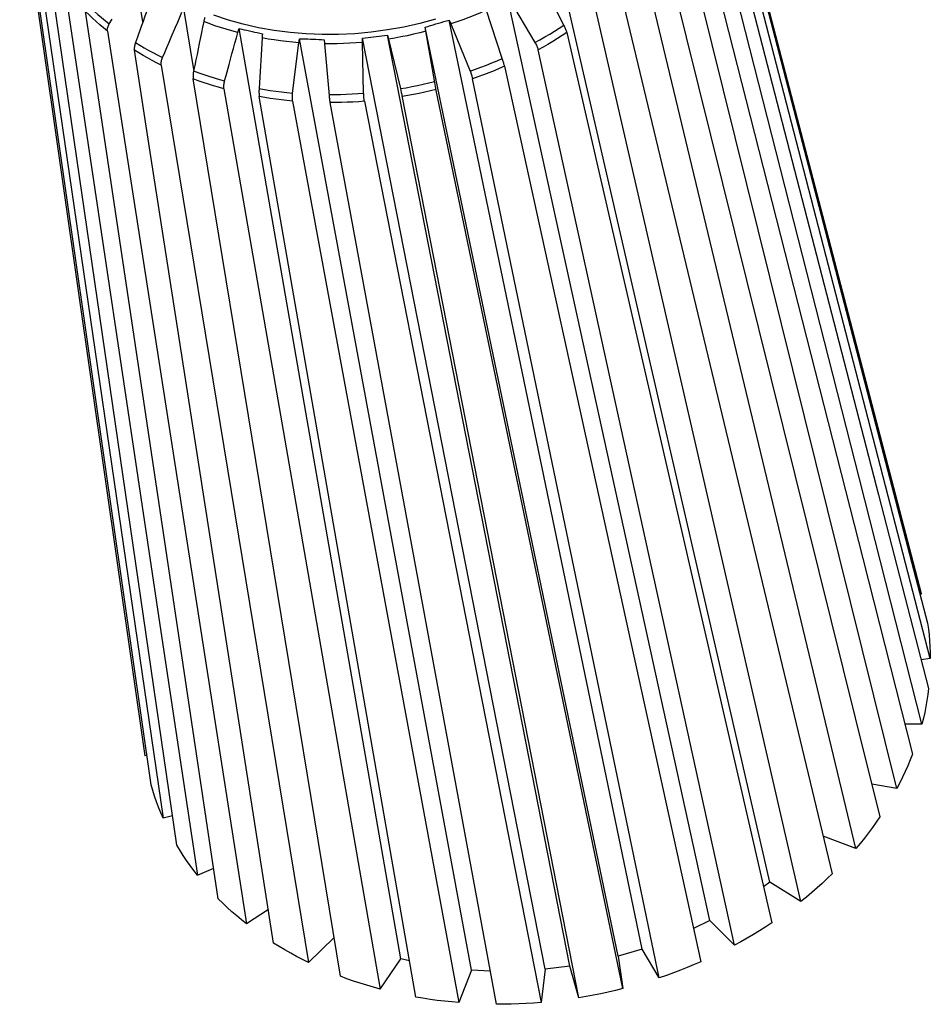
# Model space of a CAD drawing. Units: millimetres. Extents: x -19 to 19, y -62 to 62.
# Drawn here: x -10 to 12, y -62 to -38 of the extents above; entities that cross this region are included whole.
import ezdxf

# ---------------------------------------------------------------- set-up
doc = ezdxf.new("R2010")
doc.units = ezdxf.units.MM
doc.header["$LTSCALE"] = 16.335
doc.layers.get('0').update_dxf_attribs({"linetype": 'CONTINUOUS'})
doc.layers.add('RACCORDO', color=7, linetype='CONTINUOUS')

msp = doc.modelspace()

# ---------------------------------------------------------------- linework, layer by layer
at = {"color": 7, "linetype": 'CONTINUOUS'}
for p, q in [((11.81, -51.985), (6.495, -31.596)), ((6.644, -32.295), (10.762, -48.095)), ((12.022, -53.527), (6.693, -32.944)), ((6.653, -33.666), (10.782, -49.617)), ((10.328, -49.231), (6.53, -34.322)), ((-9.767, -34.981), (-8.702, -42.397)), ((6.302, -35.037), (10.404, -51.139)), ((-8.655, -42.39), (-9.619, -35.68)), ((11.22, -56.639), (6.014, -35.671)), ((-9.4, -36.294), (-6.337, -57.349)), ((-8.397, -41.558), (-9.069, -36.939)), ((8.183, -58.874), (3.119, -36.873)), ((10.24, -58.073), (5.166, -36.931)), ((-6.821, -38.302), (-6.981, -37.281)), ((3.255, -38.378), (2.707, -37.295)), ((-8.69, -37.491), (-6.41, -52.721)), ((6.746, -59.797), (1.893, -37.669)), ((4.601, -37.537), (9.675, -58.68)), ((1.948, -37.752), (2.563, -38.794)), ((-5.598, -39.443), (-5.838, -37.981)), ((1.781, -39.176), (1.392, -38.005)), ((8.926, -59.342), (4.024, -38.047)), ((-7.623, -38.349), (-7.557, -38.237)), ((5.127, -60.479), (0.51, -38.259)), ((0.55, -38.35), (1.009, -39.476)), ((-7.668, -38.519), (-5.685, -51.231)), ((-0.647, -60.712), (-4.516, -38.462)), ((-0.969, -38.617), (-0.961, -38.649)), ((3.397, -60.889), (-0.969, -38.617)), ((4.553, -60.648), (-0.064, -38.428)), ((-0.056, -38.477), (-0.064, -38.428)), ((-0.047, -38.526), (-0.056, -38.477)), ((0.165, -39.752), (-0.047, -38.526)), ((3.325, -38.557), (8.227, -59.852)), ((-6.951, -38.666), (-6.996, -38.793)), ((-3.967, -38.685), (-4.039, -39.897)), ((-3.236, -40.002), (-3.086, -38.8)), ((1.044, -60.984), (-3.07, -38.702)), ((-2.473, -38.827), (-2.363, -40.065)), ((2.803, -60.962), (-1.564, -38.691)), ((-1.537, -40.006), (-1.564, -38.79)), ((-0.961, -38.649), (-0.953, -38.681)), ((-0.953, -38.681), (-0.658, -39.897)), ((7.336, -60.388), (2.638, -38.97)), ((-6.38, -39.334), (-2.856, -60.8)), ((1.835, -39.363), (6.531, -60.781)), ((-2.092, -61.13), (-5.616, -39.664)), ((-4.863, -39.714), (-4.828, -39.583)), ((0.173, -39.799), (0.165, -39.752)), ((0.181, -39.843), (0.173, -39.799)), ((5.538, -61.167), (1.069, -39.66)), ((-4.881, -39.901), (-1.138, -61.437)), ((-0.658, -39.897), (-0.646, -39.945)), ((0.189, -39.883), (0.181, -39.843)), ((-0.289, -61.625), (-4.033, -40.089)), ((-3.237, -40.193), (0.744, -61.76)), ((1.64, -61.799), (-2.341, -40.232)), ((-1.519, -40.199), (2.707, -61.756)), ((3.611, -61.644), (-0.619, -40.07)), ((-6.006, -57.994), (-8.397, -41.558)), ((-6.621, -56.552), (-8.655, -42.39)), ((-8.702, -42.397), (-6.77, -55.852)), ((10.762, -48.095), (11.958, -52.684)), ((11.823, -55.101), (10.328, -49.231)), ((10.782, -49.617), (11.982, -54.249)), ((-5.685, -51.231), (-4.337, -59.878)), ((10.404, -51.139), (11.595, -55.816)), ((11.81, -51.985), (11.779, -51.995)), ((-6.41, -52.721), (-5.514, -58.71)), ((12.022, -53.527), (11.804, -53.563)), ((11.823, -55.101), (11.413, -55.1)), ((-6.722, -55.849), (-6.77, -55.852)), ((11.22, -56.639), (10.621, -56.534)), ((-6.108, -57.291), (-6.337, -57.349)), ((10.24, -58.073), (9.46, -57.781)), ((-5.514, -58.71), (-5.124, -58.54)), ((8.183, -58.874), (8.027, -58.987)), ((8.926, -59.342), (8.183, -58.874)), ((-3.816, -59.532), (-4.337, -59.878)), ((6.746, -59.797), (6.357, -59.987)), ((7.336, -60.388), (6.746, -59.797)), ((-2.856, -60.8), (-2.244, -60.204)), ((5.127, -60.479), (4.553, -60.648)), ((5.538, -61.167), (5.127, -60.479)), ((-1.138, -61.437), (-0.647, -60.712)), ((-0.44, -60.758), (-0.647, -60.712)), ((4.553, -60.648), (4.664, -61.425)), ((1.044, -60.984), (0.744, -61.76)), ((1.493, -61.004), (1.044, -60.984)), ((2.803, -60.962), (2.707, -61.756)), ((3.397, -60.889), (2.803, -60.962)), ((3.611, -61.644), (3.397, -60.889))]:
    msp.add_line(p, q, dxfattribs=at)
for points in [[(5.609, -36.346), (10.228, -54.95), (10.815, -57.314)], [(-6.684, -37.917), (-6.728, -38.041), (-6.772, -38.165), (-6.816, -38.289), (-6.861, -38.414), (-6.951, -38.666)], [(-5.015, -59.274), (-7.843, -40.377), (-8.191, -38.054)], [(-6.14, -38.667), (-6.037, -38.426), (-5.986, -38.306), (-5.935, -38.187), (-5.885, -38.068)], [(-7.668, -38.519), (-7.67, -38.503), (-7.67, -38.486), (-7.668, -38.468), (-7.664, -38.449), (-7.659, -38.43), (-7.653, -38.41), (-7.644, -38.39), (-7.635, -38.37), (-7.623, -38.349)], [(-5.362, -38.294), (-5.389, -38.423), (-5.415, -38.553), (-5.469, -38.814)], [(-5.337, -38.198), (-5.342, -38.214), (-5.346, -38.23), (-5.351, -38.246), (-5.355, -38.262), (-5.359, -38.278), (-5.362, -38.294)], [(-0.064, -38.428), (0, -38.409), (0.063, -38.39), (0.127, -38.37), (0.191, -38.351), (0.254, -38.332), (0.318, -38.314), (0.382, -38.295), (0.446, -38.277), (0.51, -38.259)], [(0.51, -38.259), (0.517, -38.274), (0.524, -38.289), (0.531, -38.304), (0.538, -38.319), (0.544, -38.335), (0.55, -38.35)], [(3.325, -38.557), (3.321, -38.541), (3.315, -38.523), (3.309, -38.505), (3.302, -38.485), (3.294, -38.465), (3.285, -38.444), (3.276, -38.423), (3.266, -38.401), (3.255, -38.378)], [(-4.828, -39.583), (-4.757, -39.323), (-4.722, -39.194), (-4.687, -39.065), (-4.652, -38.937), (-4.617, -38.809), (-4.582, -38.682), (-4.548, -38.556)], [(-4.548, -38.556), (-4.543, -38.54), (-4.539, -38.524), (-4.533, -38.509), (-4.528, -38.493), (-4.522, -38.477), (-4.516, -38.462)], [(-4.516, -38.462), (-4.454, -38.475), (-4.392, -38.488), (-4.33, -38.501), (-4.269, -38.515), (-4.207, -38.529), (-4.145, -38.543), (-4.082, -38.557), (-4.02, -38.571), (-3.958, -38.586)], [(-3.958, -38.586), (-3.96, -38.602), (-3.962, -38.619), (-3.964, -38.636), (-3.965, -38.652), (-3.966, -38.668), (-3.967, -38.685)], [(-1.564, -38.691), (-1.498, -38.682), (-1.432, -38.673), (-1.366, -38.664), (-1.3, -38.656), (-1.234, -38.648), (-1.168, -38.64), (-1.102, -38.632), (-1.036, -38.624), (-0.969, -38.617)], [(-6.996, -38.793), (-7.003, -38.816), (-7.01, -38.838), (-7.015, -38.86), (-7.02, -38.882), (-7.023, -38.903), (-7.025, -38.923), (-7.025, -38.941), (-7.025, -38.959), (-7.023, -38.976)], [(-6.347, -39.155), (-6.295, -39.032), (-6.243, -38.91), (-6.191, -38.788), (-6.14, -38.667)], [(-5.469, -38.814), (-5.496, -38.945), (-5.523, -39.077), (-5.55, -39.209), (-5.578, -39.342), (-5.605, -39.475)], [(-3.086, -38.8), (-3.084, -38.783), (-3.082, -38.767), (-3.079, -38.751), (-3.076, -38.734), (-3.073, -38.718), (-3.07, -38.702)], [(-3.07, -38.702), (-3.004, -38.704), (-2.939, -38.706), (-2.874, -38.709), (-2.809, -38.711), (-2.743, -38.714), (-2.678, -38.717), (-2.612, -38.721), (-2.546, -38.724), (-2.481, -38.728)], [(-2.481, -38.728), (-2.48, -38.744), (-2.479, -38.761), (-2.477, -38.777), (-2.476, -38.794), (-2.475, -38.81), (-2.473, -38.827)], [(-1.564, -38.79), (-1.564, -38.773), (-1.565, -38.757), (-1.565, -38.74), (-1.564, -38.724), (-1.564, -38.707), (-1.564, -38.691)], [(2.563, -38.794), (2.575, -38.816), (2.586, -38.837), (2.597, -38.858), (2.606, -38.878), (2.615, -38.898), (2.623, -38.918), (2.629, -38.936), (2.634, -38.953), (2.638, -38.97)], [(-3.691, -60.334), (-6.658, -41.314), (-7.023, -38.976)], [(-6.38, -39.334), (-6.382, -39.318), (-6.382, -39.3), (-6.381, -39.282), (-6.379, -39.262), (-6.375, -39.241), (-6.37, -39.22), (-6.364, -39.199), (-6.356, -39.177), (-6.347, -39.155)], [(1.835, -39.363), (1.831, -39.346), (1.826, -39.328), (1.821, -39.309), (1.816, -39.289), (1.81, -39.268), (1.803, -39.246), (1.796, -39.223), (1.789, -39.2), (1.781, -39.176)], [(-5.605, -39.475), (-5.61, -39.499), (-5.614, -39.523), (-5.616, -39.546), (-5.619, -39.568), (-5.62, -39.59), (-5.62, -39.61), (-5.62, -39.629), (-5.618, -39.647), (-5.616, -39.664)], [(1.009, -39.476), (1.018, -39.499), (1.027, -39.522), (1.035, -39.544), (1.043, -39.566), (1.049, -39.587), (1.055, -39.607), (1.061, -39.626), (1.065, -39.643), (1.069, -39.66)], [(-4.881, -39.901), (-4.883, -39.884), (-4.884, -39.866), (-4.884, -39.847), (-4.883, -39.827), (-4.881, -39.805), (-4.878, -39.783), (-4.874, -39.761), (-4.869, -39.737), (-4.863, -39.714)], [(-4.039, -39.897), (-4.04, -39.922), (-4.041, -39.946), (-4.041, -39.969), (-4.041, -39.992), (-4.04, -40.014), (-4.039, -40.035), (-4.037, -40.054), (-4.035, -40.072), (-4.033, -40.089)], [(-3.237, -40.193), (-3.239, -40.176), (-3.241, -40.158), (-3.242, -40.139), (-3.243, -40.118), (-3.243, -40.096), (-3.242, -40.073), (-3.241, -40.05), (-3.239, -40.026), (-3.236, -40.002)], [(-1.519, -40.199), (-1.522, -40.182), (-1.525, -40.164), (-1.528, -40.145), (-1.53, -40.124), (-1.532, -40.102), (-1.534, -40.079), (-1.535, -40.055), (-1.536, -40.031), (-1.537, -40.006)], [(-0.646, -39.945), (-0.636, -39.991), (-0.631, -40.012), (-0.626, -40.033), (-0.622, -40.052), (-0.619, -40.07)], [(4.664, -61.425), (0.193, -39.901), (0.189, -39.883)], [(-2.363, -40.065), (-2.361, -40.089), (-2.358, -40.112), (-2.355, -40.135), (-2.353, -40.157), (-2.35, -40.178), (-2.347, -40.197), (-2.344, -40.215), (-2.341, -40.232)], [(11.958, -52.684), (11.977, -52.823), (11.993, -52.962), (12.005, -53.103), (12.014, -53.243), (12.02, -53.385), (12.022, -53.527)], [(11.982, -54.249), (11.964, -54.391), (11.942, -54.533), (11.917, -54.675), (11.889, -54.817), (11.858, -54.959), (11.823, -55.101)], [(11.595, -55.816), (11.541, -55.954), (11.483, -56.092), (11.422, -56.23), (11.358, -56.367), (11.291, -56.503), (11.22, -56.639)], [(-6.337, -57.349), (-6.393, -57.218), (-6.445, -57.087), (-6.494, -56.955), (-6.539, -56.822), (-6.582, -56.687), (-6.621, -56.552)], [(10.815, -57.314), (10.727, -57.443), (10.635, -57.571), (10.541, -57.698), (10.444, -57.824), (10.343, -57.949), (10.24, -58.073)], [(-5.514, -58.71), (-5.603, -58.595), (-5.69, -58.477), (-5.773, -58.359), (-5.854, -58.239), (-5.931, -58.117), (-6.006, -57.994)], [(9.675, -58.68), (9.557, -58.794), (9.436, -58.906), (9.313, -59.017), (9.186, -59.127), (9.058, -59.235), (8.926, -59.342)], [(-4.337, -59.878), (-4.456, -59.782), (-4.573, -59.684), (-4.687, -59.584), (-4.799, -59.482), (-4.908, -59.379), (-5.015, -59.274)], [(8.227, -59.852), (8.083, -59.947), (7.938, -60.039), (7.791, -60.129), (7.641, -60.217), (7.489, -60.303), (7.336, -60.388)], [(-2.856, -60.8), (-3, -60.728), (-3.142, -60.654), (-3.282, -60.578), (-3.42, -60.499), (-3.556, -60.418), (-3.691, -60.334)], [(6.531, -60.781), (6.37, -60.851), (6.206, -60.919), (6.041, -60.984), (5.875, -61.047), (5.707, -61.108), (5.538, -61.167)], [(-1.138, -61.437), (-1.3, -61.392), (-1.461, -61.345), (-1.62, -61.295), (-1.779, -61.242), (-1.936, -61.187), (-2.092, -61.13)], [(4.664, -61.425), (4.491, -61.468), (4.317, -61.508), (4.142, -61.546), (3.966, -61.581), (3.789, -61.614), (3.611, -61.644)], [(0.744, -61.76), (0.571, -61.744), (0.398, -61.726), (0.225, -61.705), (0.053, -61.681), (-0.118, -61.654), (-0.289, -61.625)], [(2.707, -61.756), (2.529, -61.77), (2.352, -61.781), (2.174, -61.79), (1.996, -61.796), (1.818, -61.799), (1.64, -61.799)]]:
    msp.add_lwpolyline(points, dxfattribs=at)
at = {"color": 250, "linetype": 'CONTINUOUS'}
for points in [[(-8.15, -37.88), (-8.067, -37.961), (-7.982, -38.041), (-7.895, -38.12), (-7.806, -38.198), (-7.715, -38.274), (-7.623, -38.349)], [(-7.668, -38.519), (-7.759, -38.445), (-7.849, -38.369), (-7.937, -38.292), (-8.023, -38.214), (-8.108, -38.135), (-8.191, -38.054)], [(1.398, -38.021), (1.259, -38.081), (1.12, -38.139), (0.979, -38.195), (0.837, -38.249), (0.694, -38.301), (0.55, -38.35)], [(-4.548, -38.556), (-4.687, -38.518), (-4.825, -38.478), (-4.961, -38.435), (-5.096, -38.391), (-5.23, -38.343), (-5.362, -38.294)], [(2.563, -38.794), (2.681, -38.729), (2.798, -38.662), (2.915, -38.593), (3.029, -38.523), (3.143, -38.451), (3.255, -38.378)], [(-0.047, -38.526), (-0.196, -38.564), (-0.344, -38.598), (-0.494, -38.631), (-0.644, -38.661), (-0.794, -38.688), (-0.945, -38.713)], [(3.325, -38.557), (3.214, -38.63), (3.101, -38.701), (2.987, -38.77), (2.872, -38.838), (2.756, -38.905), (2.638, -38.97)], [(-6.996, -38.793), (-6.891, -38.857), (-6.785, -38.92), (-6.678, -38.981), (-6.569, -39.04), (-6.459, -39.098), (-6.347, -39.155)], [(-3.086, -38.8), (-3.235, -38.787), (-3.383, -38.771), (-3.53, -38.754), (-3.677, -38.733), (-3.823, -38.71), (-3.967, -38.685)], [(-1.564, -38.79), (-1.716, -38.802), (-1.868, -38.812), (-2.019, -38.82), (-2.171, -38.824), (-2.322, -38.827), (-2.473, -38.827)], [(-6.38, -39.334), (-6.49, -39.278), (-6.6, -39.221), (-6.708, -39.162), (-6.814, -39.101), (-6.919, -39.039), (-7.023, -38.976)], [(1.009, -39.476), (1.14, -39.43), (1.27, -39.383), (1.399, -39.334), (1.527, -39.283), (1.655, -39.231), (1.781, -39.176)], [(-5.605, -39.475), (-5.484, -39.519), (-5.362, -39.561), (-5.239, -39.602), (-5.115, -39.641), (-4.989, -39.678), (-4.863, -39.714)], [(1.835, -39.363), (1.709, -39.416), (1.583, -39.468), (1.456, -39.519), (1.328, -39.568), (1.199, -39.615), (1.069, -39.66)], [(-4.881, -39.901), (-5.006, -39.865), (-5.13, -39.829), (-5.253, -39.79), (-5.375, -39.75), (-5.496, -39.708), (-5.616, -39.664)], [(-0.658, -39.897), (-0.521, -39.874), (-0.384, -39.848), (-0.247, -39.82), (-0.111, -39.791), (0.025, -39.76), (0.16, -39.727)], [(-4.039, -39.897), (-3.907, -39.919), (-3.774, -39.939), (-3.64, -39.958), (-3.506, -39.974), (-3.371, -39.989), (-3.236, -40.002)], [(-2.365, -40.04), (-2.228, -40.039), (-2.09, -40.036), (-1.952, -40.031), (-1.813, -40.025), (-1.675, -40.016), (-1.537, -40.006)], [(0.196, -39.918), (0.062, -39.951), (-0.073, -39.981), (-0.208, -40.01), (-0.343, -40.038), (-0.479, -40.063), (-0.615, -40.087)], [(-3.237, -40.193), (-3.371, -40.18), (-3.504, -40.166), (-3.637, -40.149), (-3.77, -40.131), (-3.901, -40.111), (-4.033, -40.089)], [(-1.519, -40.199), (-1.656, -40.209), (-1.794, -40.217), (-1.931, -40.224), (-2.068, -40.228), (-2.204, -40.231), (-2.341, -40.232)]]:
    msp.add_lwpolyline(points, dxfattribs=at)
at = {"layer": 'RACCORDO', "color": 250, "linetype": 'CONTINUOUS'}
msp.add_lwpolyline([(0.186, -38.232), (-0.194, -38.336), (-0.578, -38.423), (-0.966, -38.493), (-1.356, -38.546), (-1.746, -38.583), (-2.138, -38.602), (-2.527, -38.604), (-2.914, -38.589), (-3.299, -38.556), (-3.677, -38.507), (-4.05, -38.441), (-4.416, -38.357), (-4.774, -38.258), (-5.121, -38.142)], dxfattribs=at)

doc.saveas('drawing.dxf')
